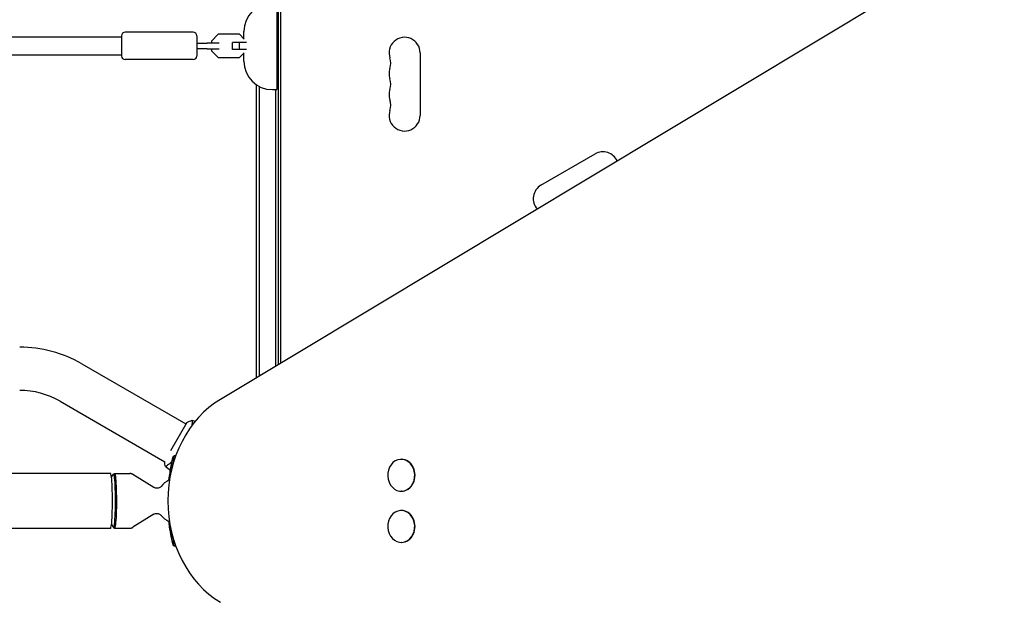
# Model space of a CAD drawing. Units: millimetres. Extents: x -10146 to 11599, y -11520 to 7551.
# Drawn here: x 2702 to 3567, y -89 to 423 of the extents above; entities that cross this region are included whole.
import ezdxf

# ---------------------------------------------------------------- set-up
doc = ezdxf.new("R2010")
doc.units = ezdxf.units.MM
doc.header["$LTSCALE"] = 20
doc.linetypes.add('HIDDEN', pattern=[9.525, 6.35, -3.175])
doc.layers.add('2d', color=230, linetype='Continuous')
doc.layers.add('AS-Free_Space_Hatch', color=31, linetype='HIDDEN')

msp = doc.modelspace()

# ---------------------------------------------------------------- hatches: boundary and pattern name
at = {"layer": 'AS-Free_Space_Hatch'}
h = msp.add_hatch(dxfattribs=at)
h.set_pattern_fill('ANSI31', color=256, scale=100)
h.set_pattern_definition([(315, (-6492.8, -5849.6), (224.5064, 224.5064), [])])
edge = h.paths.add_edge_path()
edge.add_line((-4492.8, -9297.62), (-4492.8, -5849.6))
edge.add_line((-4492.8, -5849.6), (-6492.8, -5849.6))
edge.add_line((-6492.8, -5849.6), (-6492.8, -9297.62))
edge.add_arc((-5492.8, -9297.62), 1000, 180, 360)
edge = h.paths.add_edge_path()
edge.add_line((-4164.08, -1075.31), (-2386.27, -2103.37))
edge.add_arc((-2886.27, -2969.39), 1000, -116.94239, 60, ccw=False)
edge.add_line((-3339.37, -3860.85), (-5164.08, -2807.36))
edge.add_arc((-4664.08, -1941.33), 1000, 60, 240, ccw=False)
edge = h.paths.add_edge_path()
edge.add_line((3731.51, -3856.16), (2491.77, -6003.45))
edge.add_arc((1625.75, -5503.45), 1000, 150, 330, ccw=False)
edge.add_line((759.72, -5003.45), (1999.46, -2856.16))
edge.add_line((1999.46, -2856.16), (3731.51, -3856.16))
edge = h.paths.add_edge_path()
edge.add_arc((-714.02, -154.72), 500, 0, 360)
edge = h.paths.add_edge_path()
edge.add_line((-2251.42, 5899.57), (-143.49, 2248.54))
edge.add_arc((-1009.52, 1748.54), 1000, -150, 30, ccw=False)
edge.add_line((-1875.55, 1248.54), (-3983.47, 4899.57))
edge.add_arc((-3117.44, 5399.57), 1000, 30, 210, ccw=False)
edge = h.paths.add_edge_path()
edge.add_line((3092.75, 6044.53), (4803.17, 3082))
edge.add_line((4803.17, 3082), (5631.39, 4516.52))
edge.add_arc((6497.41, 4016.52), 1000, -30, 150, ccw=False)
edge.add_line((7363.44, 3516.52), (6137.71, 1393.5))
edge.add_arc((5271.69, 1893.5), 1000, 242.06175, 330, ccw=False)
edge.add_arc((4334.65, 1893.5), 1000, 210, 297.93825, ccw=False)
edge.add_line((3468.62, 1393.5), (1360.7, 5044.53))
edge.add_arc((2226.72, 5544.53), 1000, 30, 210, ccw=False)

# ---------------------------------------------------------------- linework, layer by layer
at = {"layer": '2d'}
for p, q in [((2929.09, 1029), (2929.09, 119.59)), ((2931.09, 1029.04), (2931.09, 120.79)), ((3709.54, 588.53), (2878.35, 89.1)), ((2927.92, 437.2), (2927.92, 361.2)), ((2791.42, 407.33), (2671.84, 407.33)), ((2791.42, 408.57), (2791.42, 390.57)), ((2854.42, 411.57), (2794.42, 411.57)), ((2857.42, 408.57), (2857.42, 390.57)), ((2876.4, 409.77), (2870.42, 403.8)), ((2894.95, 409.77), (2876.4, 409.77)), ((2899.09, 405.63), (2894.95, 409.77)), ((2898.92, 405.8), (2898.92, 412.2)), ((2877.29, 402.07), (2866.7, 402.07)), ((2870.42, 403.8), (2870.42, 402.07)), ((2901.05, 402.57), (2888.92, 402.57)), ((2888.92, 396.57), (2888.92, 402.57)), ((2894.9, 396.57), (2894.9, 402.57)), ((2791.42, 391.33), (2666.82, 391.33)), ((2866.7, 397.07), (2877.29, 397.07)), ((2870.42, 397.07), (2870.42, 395.35)), ((2870.42, 395.35), (2876.4, 389.37)), ((2876.4, 389.37), (2894.95, 389.37)), ((2901.05, 396.57), (2888.92, 396.57)), ((2894.95, 389.37), (2899.09, 393.51)), ((2898.92, 386.2), (2898.92, 393.35)), ((3053.74, 393.5), (3053.74, 338.5)), ((2854.42, 387.57), (2794.42, 387.57)), ((2910.09, 108.17), (2910.09, 365.38)), ((2912.59, 109.68), (2912.59, 363.92)), ((2923.92, 361.2), (2927.92, 361.2)), ((2926.59, 361.2), (2926.59, 118.09)), ((3159.91, 277.2), (3207.55, 304.7)), ((2756.39, 120.4), (2847.98, 67.52)), ((2737.39, 87.49), (2829.32, 34.41)), ((2848.77, 68.89), (2834.31, 43.84)), ((3037.39, 36.48), (3037.12, 36.48)), ((2833.12, 32.22), (2833.12, 32.22)), ((2781.65, 24.15), (143.1, 24.15)), ((2782.54, 20.74), (2784.18, 23.41)), ((2784.31, 23.56), (2785.07, 23.98)), ((2785.14, 24), (2798.72, 24)), ((2819.73, 11.75), (2801.44, 23.22)), ((3037.39, 8.48), (3037.12, 8.48)), ((3037.39, -8.48), (3037.12, -8.48)), ((2819.73, -11.75), (2801.44, -23.22)), ((2781.65, -24.15), (143.1, -24.15)), ((2782.54, -20.74), (2784.18, -23.41)), ((2784.31, -23.56), (2785.07, -23.98)), ((2785.14, -24), (2798.72, -24)), ((3037.39, -36.48), (3037.12, -36.48))]:
    msp.add_line(p, q, dxfattribs=at)
for centre, radius, start, end in [((2923.92, 412.2), 25, 90, 180), ((2794.42, 408.57), 3, 90, 180), ((2854.42, 408.57), 3, 0, 90), ((3040.09, 393.5), 13.65, 360, 199.10989), ((2794.42, 390.57), 3, 180, 270), ((2854.42, 390.57), 3, 270, 360), ((2923.92, 386.2), 25, 180, 270), ((3013.63, 384.33), 14.35, 340.89011, 19.10989), ((3040.09, 375.17), 13.65, 160.89011, 199.10989), ((3013.63, 366), 14.35, 340.89011, 19.10989), ((3040.09, 356.83), 13.65, 160.89011, 199.10989), ((3013.63, 347.67), 14.35, 340.89011, 19.10989), ((3040.09, 338.5), 13.65, 160.89011, 0), ((3214.37, 292.88), 13.65, 24.23237, 120), ((3166.74, 265.38), 13.65, 120, 221.84409), ((2701.89, 26), 109, 60, 90), ((2701.89, 26), 71, 60, 90), ((2841.49, 0), 20, 114.95904, 140.38762), ((2841.49, 0), 20, 219.61238, 245.04213)]:
    msp.add_arc(centre, radius, start, end, dxfattribs=at)
for centre, major_axis, ratio, start_param, end_param in [((2916.85, 0), (0, -100), 0.848, -2.670354, -0.471239), ((3037.12, 22.48), (0, 14), 0.848, -1.115509, 5.167676), ((3037.39, 22.48), (0, -14), 0.848, 0, 3.141593), ((2781.65, 0), (0, -24.15), 0.072022, 0, 3.141593), ((2784.38, 0), (0, -23.57), 0.072022, 0, 3.258598), ((3037.12, -22.48), (0, 14), 0.848, -1.115509, 5.167676), ((3037.39, -22.48), (0, -14), 0.848, 0, 3.141593), ((2784.38, 0), (0, -23.57), 0.072022, -0.117005, 0)]:
    msp.add_ellipse(centre, major_axis=major_axis, ratio=ratio, start_param=start_param, end_param=end_param, dxfattribs=at)
at = {"layer": '2d', "extrusion": (0, 0, -1)}
for major_axis, start_param, end_param in [((0, 24), -0.040252, 3.141593), ((0, -24), 0, 0.040252)]:
    msp.add_ellipse((2785.14, 0), major_axis=major_axis, ratio=0.072022, start_param=start_param, end_param=end_param, dxfattribs=at)
at = {"layer": '2d'}
for points, knots in [([(2857.42, 402.07), (2858.58, 402.07), (2859.73, 402.07), (2862.45, 402.07), (2864, 402.07), (2865.89, 402.07), (2866.3, 402.07), (2866.7, 402.07)], [1.014643, 1.014643, 1.014643, 1.014643, 4.562057, 4.562057, 9.550563, 9.550563, 10.938235, 10.938235, 10.938235, 10.938235]), ([(2866.7, 397.07), (2865.01, 397.07), (2863.21, 397.07), (2860.08, 397.07), (2858.76, 397.07), (2857.42, 397.07)], [0, 0, 0, 0, 5.841435, 5.841435, 9.918784, 9.918784, 9.918784, 9.918784]), ([(2853.37, 70.85), (2853.37, 70.85), (2853.37, 70.85), (2853.37, 70.85), (2853.39, 70.84), (2853.44, 70.83), (2853.46, 70.81), (2853.48, 70.75), (2853.49, 70.71), (2853.53, 70.46), (2853.53, 70.07), (2853.47, 69.25), (2853.45, 68.94), (2853.37, 68.22), (2853.32, 67.83), (2853.19, 66.92), (2853.11, 66.39), (2853.01, 65.83)], [0.12220864, 0.12220864, 0.12220864, 0.12220864, 0.12268837, 0.12268837, 0.12524335, 0.12524335, 0.12652085, 0.12652085, 0.12779834, 0.12779834, 0.13290832, 0.13290832, 0.13546331, 0.13546331, 0.1380183, 0.1380183, 0.14090449, 0.14090449, 0.14090449, 0.14090449]), ([(2833.02, 18.12), (2833.29, 20.42), (2833.6, 22.71), (2834.45, 28.05), (2835.02, 31.08), (2836.05, 35.85), (2836.47, 37.63), (2836.91, 39.38)], [58.408331, 58.408331, 58.408331, 58.408331, 65.397576, 65.397576, 74.794651, 74.794651, 80.448609, 80.448609, 80.448609, 80.448609]), ([(2836.91, 39.39), (2836.91, 39.39), (2836.91, 39.39), (2836.9, 39.37), (2836.9, 39.34), (2836.91, 39.28), (2836.91, 39.24), (2836.91, 39.18), (2836.91, 39.11)], [271.498648, 271.498648, 271.498648, 271.498648, 272.229761, 272.229761, 275.216935, 275.216935, 275.216935, 277.665854, 277.665854, 277.665854, 277.665854]), ([(2836.98, 39.02), (2836.99, 38.98), (2836.99, 38.93), (2837.01, 38.73), (2837.02, 38.55), (2837.03, 38.22), (2837.04, 38.12), (2837.04, 37.83), (2837.03, 37.59), (2837.02, 36.66), (2837.03, 35.8), (2837.06, 34.49), (2837.07, 34.22), (2837.08, 33.94)], [1.96028, 1.96028, 1.96028, 1.96028, 3.190186, 3.190186, 7.024886, 7.024886, 9.023491, 9.023491, 13.155827, 13.155827, 22.779664, 22.779664, 25.172154, 25.172154, 25.172154, 25.172154]), ([(2835.75, 34.46), (2835.53, 34.26), (2835.31, 34.06), (2834.66, 33.5), (2834.25, 33.15), (2833.48, 32.51), (2833.11, 32.21), (2832.1, 31.42), (2831.52, 31), (2830.84, 30.54), (2830.64, 30.42), (2830.31, 30.23), (2830.19, 30.16), (2830.04, 30.11), (2830.01, 30.1), (2829.95, 30.1), (2829.93, 30.1), (2829.89, 30.14), (2829.87, 30.15), (2829.87, 30.15), (2829.87, 30.15), (2829.87, 30.15)], [0.18271845, 0.18271845, 0.18271845, 0.18271845, 0.18402032, 0.18402032, 0.18657684, 0.18657684, 0.18913336, 0.18913336, 0.19424639, 0.19424639, 0.19680291, 0.19680291, 0.19935943, 0.19935943, 0.20063769, 0.20063769, 0.20191595, 0.20191595, 0.20447247, 0.20447247, 0.20490292, 0.20490292, 0.20490292, 0.20490292]), ([(2801.44, 23.22), (2801.31, 23.3), (2801.17, 23.38), (2800.86, 23.53), (2800.7, 23.61), (2800.34, 23.74), (2800.16, 23.8), (2799.77, 23.9), (2799.56, 23.93), (2799.15, 23.99), (2798.94, 24), (2798.72, 24)], [4.66725219, 4.66725219, 4.66725219, 4.66725219, 4.67627955, 4.67627955, 4.68530691, 4.68530691, 4.69433426, 4.69433426, 4.70336162, 4.70336162, 4.71238898, 4.71238898, 4.71238898, 4.71238898]), ([(2826.08, 12.75), (2825.94, 12.57), (2825.74, 12.36), (2825.21, 11.92), (2824.87, 11.68), (2823.99, 11.26), (2823.44, 11.09), (2822.32, 10.97), (2821.75, 11.01), (2820.73, 11.24), (2820.27, 11.43), (2819.84, 11.68), (2819.78, 11.71), (2819.73, 11.75)], [1.4839937, 1.4839937, 1.4839937, 1.4839937, 1.5103816, 1.5103816, 1.5367695, 1.5367695, 1.5631574, 1.5631574, 1.5870753, 1.5870753, 1.6118655, 1.6118655, 1.6159331, 1.6159331, 1.6159331, 1.6159331]), ([(2819.73, -11.75), (2820.09, -11.52), (2820.55, -11.3), (2821.61, -11.02), (2822.2, -10.97), (2823.3, -11.07), (2823.81, -11.2), (2824.7, -11.58), (2825.07, -11.82), (2825.65, -12.27), (2825.86, -12.49), (2826.04, -12.7), (2826.06, -12.73), (2826.08, -12.75)], [4.6672522, 4.6672522, 4.6672522, 4.6672522, 4.6936401, 4.6936401, 4.7187897, 4.7187897, 4.7426334, 4.7426334, 4.7690213, 4.7690213, 4.7954092, 4.7954092, 4.7991916, 4.7991916, 4.7991916, 4.7991916]), ([(2798.72, -24), (2798.94, -24), (2799.15, -23.99), (2799.56, -23.93), (2799.77, -23.9), (2800.16, -23.8), (2800.34, -23.74), (2800.7, -23.61), (2800.86, -23.53), (2801.17, -23.38), (2801.31, -23.3), (2801.44, -23.22)], [1.57079633, 1.57079633, 1.57079633, 1.57079633, 1.57982368, 1.57982368, 1.58885104, 1.58885104, 1.5978784, 1.5978784, 1.60690576, 1.60690576, 1.61593312, 1.61593312, 1.61593312, 1.61593312]), ([(2836.9, -39.38), (2836.24, -36.73), (2835.63, -34.03), (2834.53, -28.5), (2834.04, -25.67), (2833.4, -21.25), (2833.2, -19.69), (2833.02, -18.12)], [0, 0, 0, 0, 8.533675, 8.533675, 17.279843, 17.279843, 22.04434, 22.04434, 22.04434, 22.04434]), ([(2837.08, -33.94), (2837.02, -35.66), (2837.02, -36.96), (2837.03, -37.79), (2837.03, -37.8), (2837.04, -38.03), (2837.04, -38.16), (2837.02, -38.51), (2837.01, -38.69), (2836.99, -38.91), (2836.99, -38.96), (2836.98, -39.02)], [132.306551, 132.306551, 132.306551, 132.306551, 141.992223, 141.992223, 142.145333, 142.145333, 144.802533, 144.802533, 148.387893, 148.387893, 149.951129, 149.951129, 149.951129, 149.951129]), ([(2836.91, -39.11), (2836.91, -39.24), (2836.9, -39.32), (2836.9, -39.38), (2836.9, -39.39), (2836.91, -39.39)], [93.444512, 93.444512, 93.444512, 93.444512, 98.274791, 98.274791, 100.286186, 100.286186, 100.286186, 100.286186]), ([(2839.04, -39.77), (2838.71, -39.67), (2838.38, -39.57), (2837.67, -39.35), (2837.29, -39.23), (2836.91, -39.11)], [54.087496, 54.087496, 54.087496, 54.087496, 55.126731, 55.126731, 56.314227, 56.314227, 56.314227, 56.314227])]:
    msp.add_open_spline(points, degree=3, knots=knots, dxfattribs=at)
for points in [[(2848.77, 68.89), (2850.29, 69.65), (2851.88, 70.32), (2853.37, 70.85)], [(2853.37, 70.85), (2853.37, 70.85), (2853.38, 70.85), (2853.38, 70.85)], [(2853.43, 70.83), (2854.34, 70.5), (2855.24, 70.17), (2856.14, 69.83)], [(2836.22, 36.3), (2834.82, 30.38), (2833.76, 24.4), (2833.05, 18.36)], [(2833.08, 18.34), (2833.8, 24.32), (2834.87, 30.28), (2836.29, 36.21)], [(2836.91, 39.11), (2836.67, 38.18), (2836.44, 37.24), (2836.22, 36.3)], [(2836.29, 36.21), (2836.51, 37.15), (2836.74, 38.08), (2836.98, 39.02)], [(2836.91, 39.39), (2837.66, 39.63), (2838.41, 39.86), (2839.16, 40.1)], [(2836.91, 39.11), (2837.61, 39.33), (2838.32, 39.55), (2839.04, 39.77)], [(2838.99, 39.64), (2838.32, 39.43), (2837.65, 39.23), (2836.98, 39.02)], [(2829.87, 30.15), (2829.62, 31.5), (2829.43, 32.95), (2829.32, 34.41)], [(2834.22, 26.56), (2832.78, 27.73), (2831.34, 28.91), (2829.92, 30.11)], [(2833.03, 18.12), (2833.04, 18.2), (2833.05, 18.28), (2833.05, 18.36)], [(2833.05, 18.09), (2833.06, 18.17), (2833.07, 18.25), (2833.08, 18.34)], [(2833.05, -18.36), (2833.04, -18.28), (2833.03, -18.2), (2833.02, -18.12)], [(2833.08, -18.34), (2833.07, -18.26), (2833.06, -18.17), (2833.05, -18.09)], [(2833.05, -18.36), (2833.76, -24.4), (2834.81, -30.38), (2836.22, -36.3)], [(2836.29, -36.21), (2834.88, -30.31), (2833.8, -24.35), (2833.08, -18.34)], [(2836.22, -36.3), (2836.44, -37.25), (2836.67, -38.19), (2836.91, -39.11)], [(2836.98, -39.02), (2836.74, -38.08), (2836.51, -37.15), (2836.29, -36.21)], [(2839.16, -40.1), (2838.41, -39.86), (2837.66, -39.63), (2836.91, -39.39)], [(2836.98, -39.02), (2837.64, -39.22), (2838.31, -39.43), (2838.99, -39.64)]]:
    msp.add_open_spline(points, degree=3, dxfattribs=at)

doc.saveas('drawing.dxf')
